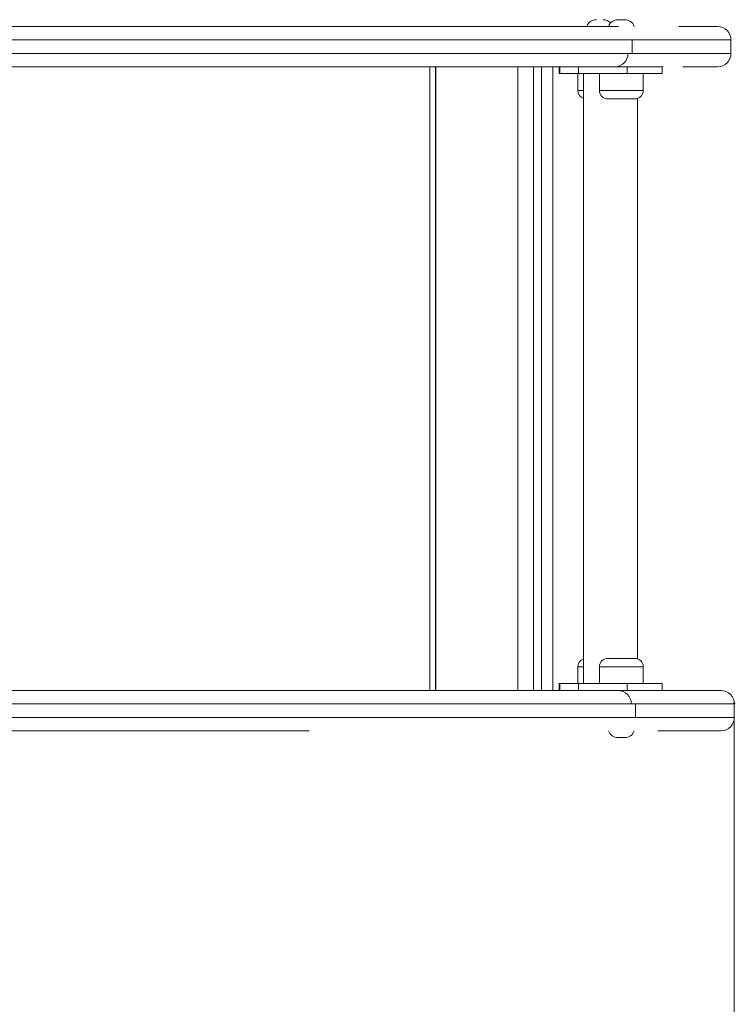
# Model space of a CAD drawing. Units: millimetres. Extents: x 179 to 392, y 52 to 341.
# Drawn here: x 296 to 317, y 142 to 171 of the extents above; entities that cross this region are included whole.
import ezdxf

# ---------------------------------------------------------------- set-up
doc = ezdxf.new("R2010")
doc.units = ezdxf.units.MM
doc.header["$PDSIZE"] = -1
doc.styles.add('SLDTEXTSTYLE0', font='TXT', dxfattribs={"width": 0.663})
doc.dimstyles.new('SLDDIMSTYLE0', dxfattribs={"dimtxt": 8.601025, "dimasz": 8, "dimexe": 0, "dimexo": 0.0625, "dimgap": 2.150256, "dimtad": 0, "dimlfac": 20, "dimrnd": 1e-09, "dimzin": 12, "dimdsep": 46, "dimtxsty": 'SLDTEXTSTYLE0', "dimsah": 1, "dimcen": 0.09, "dimadec": 0, "dimazin": 0, "dimtfac": 1, "dimtofl": 0, "dimtmove": 0, "dimatfit": 3, "dimfxl": 1, "dimfrac": 2, "dimtolj": 1, "dimtzin": 12, "dimarcsym": 0})

# ---------------------------------------------------------------- blocks, each defined once
blk = doc.blocks.new('*D1')
at = {"color": 7, "linetype": 'Continuous', "lineweight": 0}
for p, q in [((275.199, 150.578), (275.199, 129.234)), ((316.81, 150.578), (316.81, 129.234)), ((275.199, 130.234), (284.893, 130.234)), ((316.81, 130.234), (307.116, 130.234))]:
    blk.add_line(p, q, dxfattribs=at)
for points in [[(275.199, 130.234), (283.199, 128.734), (283.199, 131.734)], [(316.81, 130.234), (308.81, 131.734), (308.81, 128.734)]]:
    blk.add_solid(points, dxfattribs=at)
at = {"color": 7, "linetype": 'Continuous', "lineweight": 0, "insert": (286.481, 135.477), "char_height": 9.525, "attachment_point": 1, "style": 'SLDTEXTSTYLE0'}
blk.add_mtext('830', dxfattribs=at)

msp = doc.modelspace()

# ---------------------------------------------------------------- linework, layer by layer
at = {"color": 7, "linetype": 'Continuous', "lineweight": 15}
for p, q in [((311.44056, 170.66713), (311.44005, 170.66713)), ((313.36567, 170.86713), (313.56567, 170.86713)), ((313.78361, 169.86713), (313.78361, 170.26713)), ((316.71689, 169.86713), (316.71689, 170.26713)), ((316.71599, 169.86713), (316.71647, 169.86713)), ((307.95272, 169.46713), (307.95272, 150.96713)), ((311.43126, 150.96713), (311.43126, 169.46713)), ((311.61658, 169.46713), (311.61658, 169.26713)), ((311.63557, 169.26713), (311.63557, 169.46713)), ((312.19125, 169.46713), (312.19125, 169.26713)), ((313.38355, 169.46713), (313.38264, 169.46713)), ((313.63932, 169.26713), (313.63932, 169.46713)), ((314.67226, 169.26713), (314.67226, 169.46713)), ((311.61658, 169.26713), (311.63557, 169.26713)), ((312.19125, 169.26713), (311.63557, 169.26713)), ((312.17317, 169.26713), (312.17317, 168.76713)), ((312.19125, 169.26713), (313.63932, 169.26713)), ((312.34442, 169.26713), (312.34442, 151.16713)), ((312.81567, 169.26713), (312.81567, 168.76713)), ((313.63932, 169.26713), (314.67226, 169.26713)), ((314.11567, 168.76713), (314.11567, 169.26713)), ((313.86567, 168.51713), (313.06567, 168.51713)), ((313.94442, 151.90441), (313.94442, 168.52986)), ((313.06567, 151.91713), (313.86567, 151.91713)), ((312.17317, 151.66713), (312.17317, 151.16713)), ((312.81567, 151.66713), (312.81567, 151.16713)), ((314.11567, 151.16713), (314.11567, 151.66713)), ((311.61658, 151.16713), (311.61658, 150.96713)), ((311.61658, 151.16713), (311.63557, 151.16713)), ((311.63557, 151.16713), (311.63557, 150.96713)), ((312.19125, 151.16713), (311.63557, 151.16713)), ((312.19125, 150.96713), (312.19125, 151.16713)), ((312.19125, 151.16713), (313.63932, 151.16713)), ((313.63932, 151.16713), (313.63932, 150.96713)), ((313.63932, 151.16713), (314.67226, 151.16713)), ((314.67226, 150.96713), (314.67226, 151.16713)), ((311.53903, 150.96713), (311.53901, 150.96713)), ((313.48112, 150.96713), (313.48202, 150.96713)), ((313.87748, 150.56713), (313.87718, 150.56713)), ((313.88209, 150.16713), (313.88209, 150.56713)), ((316.815, 150.56713), (316.81465, 150.56713)), ((316.81406, 150.16713), (316.81411, 150.16713)), ((313.36567, 149.56713), (313.56567, 149.56713))]:
    msp.add_line(p, q, dxfattribs=at)
at = {"color": 8, "linetype": 'Continuous', "lineweight": 15}
for p, q in [((307.7819, 150.96713), (307.7819, 169.46713)), ((307.9588, 169.46713), (307.9588, 150.96713)), ((310.39115, 150.96713), (310.39115, 169.46713)), ((310.85456, 169.46713), (310.85456, 150.96713)), ((311.10076, 150.96713), (311.10076, 169.46713)), ((312.17317, 168.76713), (312.34442, 168.76713)), ((312.81567, 168.76713), (314.11567, 168.76713)), ((312.18305, 151.66713), (312.17317, 151.66713)), ((312.34442, 151.66713), (312.18305, 151.66713)), ((312.82555, 151.66713), (312.81567, 151.66713)), ((314.11567, 151.66713), (312.82555, 151.66713))]:
    msp.add_line(p, q, dxfattribs=at)
at = {"color": 7, "linetype": 'Continuous', "lineweight": 15}
for centre, radius, start, end in [((312.72317, 170.56713), 0.3, 90, 160.457209), ((312.92317, 170.56713), 0.3, 42.481359, 90), ((313.36567, 170.56713), 0.3, 90, 160.457209), ((313.56567, 170.56713), 0.3, 19.694579, 90), ((316.31661, 170.26714), 0.39999, 359.992221, 89.81388), ((313.26204, 169.86713), 0.4, 270.297266, 359.975482), ((316.31676, 169.86713), 0.4, 270.081526, 0.010952), ((312.42317, 168.76713), 0.25, 180, 251.638976), ((313.06567, 168.76713), 0.25, 180, 270), ((313.86567, 168.76713), 0.25, 270, 0), ((313.06567, 151.66713), 0.25, 90, 180), ((313.86567, 151.66713), 0.25, 0, 90), ((312.42317, 151.66713), 0.25, 108.361024, 180), ((313.36052, 150.56713), 0.4, 359.973526, 89.702767), ((316.41524, 150.56714), 0.4, 0.010293, 89.918573), ((316.41509, 150.16713), 0.39999, 270.186108, 359.994771), ((313.36567, 149.86713), 0.3, 199.694579, 270), ((313.56567, 149.86713), 0.3, 270, 340.457209)]:
    msp.add_arc(centre, radius, start, end, dxfattribs=at)
for points, knots in [([(285.58219, 170.66713), (285.58296, 170.66713), (285.58488, 170.66713), (285.62512, 170.66713), (285.69539, 170.66713), (285.809, 170.66713), (285.97454, 170.66713), (286.21506, 170.66713), (286.51015, 170.66713), (286.86146, 170.66713), (287.24402, 170.66713), (287.65524, 170.66713), (288.07443, 170.66713), (288.42547, 170.66713), (288.69915, 170.66713), (288.90175, 170.66713), (289.05889, 170.66713), (289.16944, 170.66713), (289.24704, 170.66713), (289.30835, 170.66713), (289.36402, 170.66713), (289.42165, 170.66713), (289.49535, 170.66713), (289.59539, 170.66713), (289.73089, 170.66713), (289.89576, 170.66713), (290.09821, 170.66713), (290.34106, 170.66713), (290.62652, 170.66713), (290.94416, 170.66713), (291.29272, 170.66713), (291.67087, 170.66713), (292.06957, 170.66713), (292.48635, 170.66713), (292.91922, 170.66713), (293.37427, 170.66713), (293.85091, 170.66713), (294.34837, 170.66713), (294.88272, 170.66713), (295.45514, 170.66713), (296.06607, 170.66713), (296.69893, 170.66713), (297.35267, 170.66713), (298.02539, 170.66713), (298.69323, 170.66713), (299.353, 170.66713), (300.00199, 170.66713), (300.65831, 170.66713), (301.32028, 170.66713), (301.9864, 170.66713), (302.67316, 170.66713), (303.37997, 170.66713), (303.86159, 170.66713), (304.10266, 170.66713)], [0, 0, 0, 0, 0.00951786, 0.02366045, 0.03782294, 0.05197596, 0.07378422, 0.09559772, 0.1215743, 0.14757451, 0.17356573, 0.1997905, 0.22601857, 0.25223314, 0.26872952, 0.28523448, 0.30171153, 0.31460143, 0.32750908, 0.34043418, 0.35334809, 0.36978212, 0.38621506, 0.40263032, 0.4193882, 0.43616217, 0.45292307, 0.47220828, 0.4915121, 0.51080118, 0.53066196, 0.55053798, 0.57040108, 0.5897133, 0.60903709, 0.62834969, 0.64808445, 0.66783119, 0.68756588, 0.7096844, 0.73182011, 0.75393768, 0.7767445, 0.79957205, 0.82237857, 0.84369718, 0.8650316, 0.88635307, 0.90816129, 0.92998256, 0.95179314, 0.97587019, 1, 1, 1, 1]), ([(304.10266, 170.66713), (304.34684, 170.66713), (304.83516, 170.66713), (305.47795, 170.66713), (306.03453, 170.66713), (306.50693, 170.66713), (306.99335, 170.66713), (307.49027, 170.66713), (307.9932, 170.66713), (308.48274, 170.66713), (308.95563, 170.66713), (309.41131, 170.66713), (309.87636, 170.66713), (310.34451, 170.66713), (310.80949, 170.66713), (311.24565, 170.66713), (311.65347, 170.66713), (312.03216, 170.66713), (312.33874, 170.66713), (312.58361, 170.66713), (312.7742, 170.66713), (312.94538, 170.66713), (313.09394, 170.66713), (313.2162, 170.66713), (313.31153, 170.66713), (313.36967, 170.66713), (313.38735, 170.66713), (313.36662, 170.66713), (313.32588, 170.66713), (313.2905, 170.66713), (313.26325, 170.66713), (313.26406, 170.66713), (313.26444, 170.66713)], [0, 0, 0, 0, 0.04335883, 0.0867137, 0.11597598, 0.14524937, 0.17450731, 0.20802011, 0.24155893, 0.27506444, 0.30967624, 0.34432125, 0.37894073, 0.42126461, 0.46363088, 0.50596659, 0.54949576, 0.59305447, 0.63658576, 0.66537878, 0.69418185, 0.72296871, 0.75237103, 0.78179294, 0.81118464, 0.84297691, 0.87482, 0.90662789, 0.93082313, 0.95503144, 0.97921178, 1, 1, 1, 1]), ([(316.31791, 170.66713), (316.31014, 170.66713), (316.29904, 170.66713), (316.14433, 170.66713), (315.95864, 170.66713), (315.69276, 170.66713), (315.40966, 170.66713), (315.23859, 170.66713), (315.16705, 170.66713)], [0, 0, 0, 0, 0.35890822, 0.51239762, 0.62188639, 0.7398278, 0.89119768, 1, 1, 1, 1]), ([(304.18637, 170.26713), (303.93975, 170.26713), (303.44597, 170.26713), (302.71117, 170.26713), (301.98612, 170.26713), (301.27004, 170.26713), (300.55082, 170.26713), (299.87046, 170.26713), (299.23253, 170.26713), (298.60587, 170.26713), (297.95299, 170.26713), (297.27811, 170.26713), (296.60807, 170.26713), (295.94563, 170.26713), (295.29319, 170.26713), (294.69221, 170.26713), (294.14127, 170.26713), (293.63795, 170.26713), (293.14825, 170.26713), (292.67383, 170.26713), (292.21633, 170.26713), (291.78288, 170.26713), (291.37441, 170.26713), (290.99213, 170.26713), (290.63219, 170.26713), (290.29759, 170.26713), (289.9917, 170.26713), (289.73607, 170.26713), (289.52654, 170.26713), (289.35822, 170.26713), (289.21631, 170.26713), (289.10905, 170.26713), (289.02912, 170.26713), (288.96481, 170.26713), (288.90042, 170.26713), (288.82004, 170.26713), (288.70585, 170.26713), (288.54396, 170.26713), (288.34446, 170.26713), (288.102, 170.26713), (287.82114, 170.26713), (287.50921, 170.26713), (287.19357, 170.26713), (286.85154, 170.26713), (286.4975, 170.26713), (286.14173, 170.26713), (285.8419, 170.26713), (285.59655, 170.26713), (285.42452, 170.26713), (285.3043, 170.26713), (285.22844, 170.26713), (285.18534, 170.26713), (285.18276, 170.26713), (285.18171, 170.26713)], [0, 0, 0, 0, 0.02411889, 0.04828925, 0.07112193, 0.09395388, 0.11701153, 0.14006822, 0.15926831, 0.17851132, 0.20085005, 0.22320809, 0.24554703, 0.2685944, 0.29166185, 0.31471029, 0.33419882, 0.35369879, 0.37318741, 0.39310093, 0.41302656, 0.43293974, 0.45251173, 0.47209594, 0.49166598, 0.51178058, 0.53191157, 0.55202205, 0.56861577, 0.58522163, 0.60181272, 0.61885527, 0.63591716, 0.65298024, 0.66838387, 0.68378724, 0.69916207, 0.71512495, 0.73111933, 0.74710498, 0.76641418, 0.78573018, 0.80505101, 0.82436688, 0.85013934, 0.87592077, 0.90167947, 0.92347438, 0.9452646, 0.96011038, 0.97496653, 0.98980164, 1, 1, 1, 1]), ([(313.77941, 169.86713), (313.77958, 169.86713), (313.77985, 169.86713), (313.77956, 169.86713), (313.77946, 169.86713)], [0, 0, 0, 0, 0.63758736, 1, 1, 1, 1]), ([(304.10266, 169.46713), (303.87941, 169.46713), (303.43239, 169.46713), (302.75485, 169.46713), (302.0733, 169.46713), (301.3893, 169.46713), (300.70512, 169.46713), (300.02798, 169.46713), (299.35882, 169.46713), (298.69893, 169.46713), (298.04467, 169.46713), (297.39919, 169.46713), (296.76563, 169.46713), (296.14645, 169.46713), (295.54281, 169.46713), (294.9548, 169.46713), (294.38401, 169.46713), (293.83284, 169.46713), (293.30368, 169.46713), (292.79357, 169.46713), (292.30397, 169.46713), (291.83665, 169.46713), (291.39869, 169.46713), (290.99369, 169.46713), (290.62534, 169.46713), (290.30672, 169.46713), (290.0369, 169.46713), (289.81481, 169.46713), (289.6462, 169.46713), (289.53043, 169.46713), (289.45174, 169.46713), (289.38717, 169.46713), (289.32409, 169.46713), (289.2715, 169.46713), (289.2228, 169.46713), (289.21717, 169.46713)], [0, 0, 0, 0, 0.03310741, 0.06629229, 0.09950562, 0.13270599, 0.16586093, 0.19894831, 0.23120738, 0.26357084, 0.29598295, 0.32838983, 0.36074115, 0.39299214, 0.42523105, 0.45756593, 0.4899511, 0.52233785, 0.55467656, 0.58691806, 0.62005996, 0.65333468, 0.68665932, 0.71996264, 0.75318798, 0.7862969, 0.81641275, 0.84656065, 0.87666723, 0.90014983, 0.92365786, 0.94719691, 0.97072177, 0.99661202, 1, 1, 1, 1]), ([(313.37888, 169.46713), (313.37893, 169.46713), (313.37906, 169.46713), (313.33414, 169.46713), (313.25905, 169.46713), (313.15361, 169.46713), (313.0003, 169.46713), (312.78835, 169.46713), (312.50792, 169.46713), (312.18761, 169.46713), (311.83161, 169.46713), (311.44351, 169.46713), (311.05021, 169.46713), (310.65592, 169.46713), (310.26224, 169.46713), (309.84514, 169.46713), (309.40495, 169.46713), (308.94214, 169.46713), (308.45632, 169.46713), (307.94612, 169.46713), (307.4137, 169.46713), (306.8633, 169.46713), (306.29847, 169.46713), (305.72291, 169.46713), (305.16346, 169.46713), (304.62331, 169.46713), (304.27621, 169.46713), (304.10266, 169.46713)], [0, 0, 0, 0, 0.0257177, 0.05811138, 0.09056865, 0.12304354, 0.1554612, 0.20359802, 0.25186781, 0.30024165, 0.34865737, 0.39702356, 0.44522479, 0.48540933, 0.52572385, 0.56607999, 0.60640622, 0.64665198, 0.6867905, 0.72710341, 0.7675265, 0.80804147, 0.84859718, 0.88911437, 0.92949002, 0.96474451, 1, 1, 1, 1]), ([(314.70455, 169.46713), (314.6676, 169.46713), (314.54517, 169.46713), (314.33937, 169.46713), (314.0994, 169.46713), (313.8752, 169.46713), (313.68379, 169.46713), (313.53044, 169.46713), (313.43323, 169.46713), (313.39913, 169.46713), (313.39185, 169.46713)], [0, 0, 0, 0, 0.05440371, 0.18028546, 0.33576277, 0.49182924, 0.64744381, 0.80238835, 0.95777726, 1, 1, 1, 1]), ([(316.31658, 169.46713), (316.31679, 169.46713), (316.31723, 169.46713), (316.30639, 169.46713), (316.27777, 169.46713), (316.23081, 169.46713), (316.16997, 169.46713), (316.10538, 169.46713), (316.03041, 169.46713), (315.93976, 169.46713), (315.81797, 169.46713), (315.63038, 169.46713), (315.451, 169.46713), (315.32228, 169.46713), (315.28524, 169.46713)], [0, 0, 0, 0, 0.10562559, 0.21896219, 0.33189067, 0.44440477, 0.51588018, 0.58716525, 0.63452198, 0.68177174, 0.74909909, 0.81677181, 0.94728177, 1, 1, 1, 1]), ([(285.68014, 150.96713), (285.68141, 150.96713), (285.68429, 150.96713), (285.7143, 150.96713), (285.77089, 150.96713), (285.86327, 150.96713), (285.99727, 150.96713), (286.15717, 150.96713), (286.35754, 150.96713), (286.60348, 150.96713), (286.90058, 150.96713), (287.2318, 150.96713), (287.59932, 150.96713), (287.99134, 150.96713), (288.33832, 150.96713), (288.62893, 150.96713), (288.86071, 150.96713), (289.04842, 150.96713), (289.18705, 150.96713), (289.28615, 150.96713), (289.36409, 150.96713), (289.42745, 150.96713), (289.48339, 150.96713), (289.54525, 150.96713), (289.61973, 150.96713), (289.73154, 150.96713), (289.89922, 150.96713), (290.12676, 150.96713), (290.40046, 150.96713), (290.71875, 150.96713), (291.07996, 150.96713), (291.48051, 150.96713), (291.91874, 150.96713), (292.39318, 150.96713), (292.88682, 150.96713), (293.39592, 150.96713), (293.91727, 150.96713), (294.46433, 150.96713), (295.03634, 150.96713), (295.63212, 150.96713), (296.23933, 150.96713), (296.85579, 150.96713), (297.47928, 150.96713), (298.12001, 150.96713), (298.77649, 150.96713), (299.44633, 150.96713), (300.12074, 150.96713), (300.79758, 150.96713), (301.475, 150.96713), (302.15609, 150.96713), (302.83919, 150.96713), (303.52349, 150.96713), (303.97529, 150.96713), (304.20114, 150.96713)], [0, 0, 0, 0, 0.00872518, 0.01981611, 0.03089987, 0.04764002, 0.06440663, 0.08118703, 0.09794592, 0.12016444, 0.14239737, 0.16462389, 0.1892193, 0.21382088, 0.23841939, 0.25565061, 0.27288692, 0.29009916, 0.30355052, 0.31702666, 0.33052041, 0.34399607, 0.35937558, 0.37476342, 0.39013269, 0.40548697, 0.42652007, 0.44758426, 0.46862453, 0.49067673, 0.51275435, 0.53481203, 0.55765284, 0.58051446, 0.60335755, 0.62489873, 0.64645559, 0.66799689, 0.69012886, 0.71227779, 0.73440901, 0.75593922, 0.7774859, 0.79901469, 0.82118791, 0.84338045, 0.86555712, 0.8877298, 0.90991736, 0.93209283, 0.95472385, 0.97736702, 1, 1, 1, 1]), ([(304.20114, 150.96713), (304.37459, 150.96713), (304.72168, 150.96713), (305.25957, 150.96713), (305.81422, 150.96713), (306.38218, 150.96713), (306.94409, 150.96713), (307.49676, 150.96713), (308.03668, 150.96713), (308.5678, 150.96713), (309.08502, 150.96713), (309.58649, 150.96713), (310.06542, 150.96713), (310.52065, 150.96713), (310.9517, 150.96713), (311.34846, 150.96713), (311.71319, 150.96713), (312.04763, 150.96713), (312.35958, 150.96713), (312.64757, 150.96713), (312.90473, 150.96713), (313.10196, 150.96713), (313.24671, 150.96713), (313.34945, 150.96713), (313.42458, 150.96713), (313.47476, 150.96713), (313.4769, 150.96713), (313.47797, 150.96713)], [0, 0, 0, 0, 0.0352363, 0.07051464, 0.11043191, 0.15036828, 0.19027637, 0.23125829, 0.2722753, 0.31324581, 0.35710848, 0.40102296, 0.44489879, 0.49025032, 0.53564062, 0.58100241, 0.62445553, 0.66793159, 0.7113879, 0.75576699, 0.80017168, 0.84452784, 0.87559737, 0.90671667, 0.93782115, 0.96887049, 1, 1, 1, 1]), ([(313.49077, 150.96713), (313.51446, 150.96713), (313.56345, 150.96713), (313.66389, 150.96713), (313.78404, 150.96713), (313.9229, 150.96713), (314.08049, 150.96713), (314.2584, 150.96713), (314.44802, 150.96713), (314.64457, 150.96713), (314.84456, 150.96713), (315.05985, 150.96713), (315.2913, 150.96713), (315.53254, 150.96713), (315.74188, 150.96713), (315.91554, 150.96713), (316.03741, 150.96713), (316.12865, 150.96713), (316.20324, 150.96713), (316.26801, 150.96713), (316.32923, 150.96713), (316.37466, 150.96713), (316.40205, 150.96713), (316.41492, 150.96713), (316.41497, 150.96713), (316.41499, 150.96713)], [0, 0, 0, 0, 0.04912865, 0.10159132, 0.15405407, 0.20532129, 0.25658476, 0.30936978, 0.36214757, 0.40806532, 0.45406664, 0.49996707, 0.54844607, 0.59703079, 0.64561494, 0.67470916, 0.70418496, 0.72435209, 0.7452465, 0.7758633, 0.80719649, 0.85561415, 0.90409925, 0.95365903, 1, 1, 1, 1]), ([(285.28065, 150.16713), (285.28151, 150.16713), (285.28358, 150.16713), (285.32573, 150.16713), (285.39865, 150.16713), (285.49959, 150.16713), (285.62328, 150.16713), (285.76776, 150.16713), (285.96814, 150.16713), (286.23864, 150.16713), (286.59242, 150.16713), (286.94535, 150.16713), (287.28753, 150.16713), (287.60468, 150.16713), (287.91817, 150.16713), (288.19677, 150.16713), (288.4341, 150.16713), (288.62738, 150.16713), (288.77699, 150.16713), (288.88166, 150.16713), (288.95484, 150.16713), (289.0126, 150.16713), (289.06715, 150.16713), (289.12591, 150.16713), (289.20314, 150.16713), (289.30784, 150.16713), (289.44905, 150.16713), (289.62041, 150.16713), (289.83055, 150.16713), (290.08243, 150.16713), (290.3784, 150.16713), (290.70773, 150.16713), (291.06916, 150.16713), (291.46133, 150.16713), (291.87432, 150.16713), (292.30541, 150.16713), (292.75247, 150.16713), (293.22242, 150.16713), (293.71469, 150.16713), (294.22846, 150.16713), (294.78056, 150.16713), (295.37223, 150.16713), (296.00397, 150.16713), (296.65837, 150.16713), (297.33437, 150.16713), (298.02998, 150.16713), (298.71965, 150.16713), (299.40008, 150.16713), (300.06844, 150.16713), (300.74436, 150.16713), (301.4261, 150.16713), (302.11211, 150.16713), (302.81826, 150.16713), (303.54392, 150.16713), (304.03769, 150.16713), (304.28485, 150.16713)], [0, 0, 0, 0, 0.01019816, 0.024677, 0.03917548, 0.0536642, 0.06854672, 0.08343757, 0.09832379, 0.12395753, 0.14961378, 0.17526108, 0.19467038, 0.21408482, 0.23349444, 0.25289715, 0.26825042, 0.28361141, 0.29894553, 0.31094692, 0.32296481, 0.33499967, 0.34702402, 0.36368584, 0.3803465, 0.3969893, 0.41398057, 0.43098787, 0.44798199, 0.46753079, 0.48709844, 0.50665091, 0.52678252, 0.5469297, 0.56706358, 0.58655114, 0.60605042, 0.62553835, 0.64545229, 0.66537836, 0.68529224, 0.70763795, 0.73000097, 0.75234572, 0.775387, 0.7984491, 0.82149006, 0.84294177, 0.86440931, 0.88586381, 0.90780775, 0.92976483, 0.95171107, 0.97582914, 1, 1, 1, 1]), ([(304.20114, 149.76713), (303.96033, 149.76713), (303.4787, 149.76713), (302.76002, 149.76713), (302.04835, 149.76713), (301.34448, 149.76713), (300.63905, 149.76713), (299.935, 149.76713), (299.23535, 149.76713), (298.56266, 149.76713), (297.91813, 149.76713), (297.30196, 149.76713), (296.69567, 149.76713), (296.10176, 149.76713), (295.52271, 149.76713), (294.93837, 149.76713), (294.35195, 149.76713), (293.76694, 149.76713), (293.20649, 149.76713), (292.67354, 149.76713), (292.19788, 149.76713), (291.7756, 149.76713), (291.40229, 149.76713), (291.05393, 149.76713), (290.73314, 149.76713), (290.44314, 149.76713), (290.19774, 149.76713), (289.99954, 149.76713), (289.84452, 149.76713), (289.71598, 149.76713), (289.61112, 149.76713), (289.5245, 149.76713), (289.4583, 149.76713), (289.38539, 149.76713), (289.28076, 149.76713), (289.14947, 149.76713), (288.98814, 149.76713), (288.79669, 149.76713), (288.52788, 149.76713), (288.17418, 149.76713), (287.75787, 149.76713), (287.3811, 149.76713), (287.05896, 149.76713), (286.7849, 149.76713), (286.53073, 149.76713), (286.30966, 149.76713), (286.11938, 149.76713), (285.95979, 149.76713), (285.82856, 149.76713), (285.73375, 149.76713), (285.67917, 149.76713), (285.6808, 149.76713), (285.68153, 149.76713)], [0, 0, 0, 0, 0.02400376, 0.04800684, 0.07090059, 0.09386364, 0.11685135, 0.13982636, 0.16276009, 0.18563422, 0.20649563, 0.22741771, 0.24837357, 0.26933272, 0.29026251, 0.31112912, 0.33442364, 0.35777846, 0.3811531, 0.40450696, 0.42780063, 0.44725636, 0.46677749, 0.48632254, 0.50585632, 0.52535137, 0.54478966, 0.56124663, 0.57773228, 0.59425817, 0.61081233, 0.62736327, 0.64386384, 0.66057863, 0.67736325, 0.69416702, 0.71095068, 0.72768901, 0.74437279, 0.77035413, 0.7963489, 0.82234051, 0.84184397, 0.86135987, 0.8808684, 0.90036179, 0.91749849, 0.93469342, 0.95187638, 0.9690092, 0.98609355, 1, 1, 1, 1]), ([(316.42263, 149.76713), (316.41974, 149.76713), (316.41348, 149.76713), (316.37704, 149.76713), (316.32263, 149.76713), (316.25889, 149.76713), (316.18429, 149.76713), (316.11071, 149.76713), (316.0171, 149.76713), (315.8821, 149.76713), (315.70723, 149.76713), (315.48845, 149.76713), (315.26401, 149.76713), (315.03694, 149.76713), (314.80064, 149.76713), (314.636, 149.76713), (314.55142, 149.76713), (314.54554, 149.76713)], [0, 0, 0, 0, 0.09921439, 0.2158484, 0.28744962, 0.35883577, 0.3970081, 0.43508062, 0.4729291, 0.51094955, 0.58176492, 0.65269612, 0.73187649, 0.81109323, 0.89009351, 0.99235206, 1, 1, 1, 1])]:
    msp.add_open_spline(points, degree=3, knots=knots, dxfattribs=at)
at = {"color": 8, "linetype": 'Continuous', "lineweight": 15}
for points, knots in [([(313.78112, 170.26713), (313.77714, 170.26713), (313.76914, 170.26713), (313.70663, 170.26713), (313.61088, 170.26713), (313.48781, 170.26713), (313.3365, 170.26713), (313.15884, 170.26713), (312.95705, 170.26713), (312.70339, 170.26713), (312.39178, 170.26713), (312.0134, 170.26713), (311.63441, 170.26713), (311.26282, 170.26713), (310.90491, 170.26713), (310.52688, 170.26713), (310.12341, 170.26713), (309.69319, 170.26713), (309.23534, 170.26713), (308.75058, 170.26713), (308.23772, 170.26713), (307.69863, 170.26713), (307.1739, 170.26713), (306.66931, 170.26713), (306.18916, 170.26713), (305.61715, 170.26713), (304.95087, 170.26713), (304.44121, 170.26713), (304.18637, 170.26713)], [0, 0, 0, 0, 0.03569785, 0.07159764, 0.10465183, 0.13773785, 0.1708025, 0.2046818, 0.23858127, 0.27246834, 0.32073808, 0.36903698, 0.41730505, 0.45444519, 0.4916215, 0.52879085, 0.56592115, 0.60448865, 0.64308306, 0.68164301, 0.72144458, 0.76128796, 0.80109802, 0.83401438, 0.86694741, 0.89986812, 0.94993178, 1, 1, 1, 1]), ([(316.71567, 170.26713), (316.71581, 170.26713), (316.71645, 170.26713), (316.70383, 170.26713), (316.66881, 170.26713), (316.61654, 170.26713), (316.55917, 170.26713), (316.4995, 170.26713), (316.41623, 170.26713), (316.30051, 170.26713), (316.15572, 170.26713), (315.9741, 170.26713), (315.76318, 170.26713), (315.50654, 170.26713), (315.22458, 170.26713), (314.97125, 170.26713), (314.76975, 170.26713), (314.61115, 170.26713), (314.46277, 170.26713), (314.31493, 170.26713), (314.17284, 170.26713), (314.03887, 170.26713), (313.92446, 170.26713), (313.83749, 170.26713), (313.79906, 170.26713), (313.78361, 170.26713)], [0, 0, 0, 0, 0.01713657, 0.07913374, 0.14100674, 0.19387384, 0.2207825, 0.24767981, 0.28244721, 0.3180953, 0.35335914, 0.38985438, 0.43641693, 0.48319216, 0.54511495, 0.60774, 0.64676232, 0.68579008, 0.72593898, 0.76609245, 0.8152588, 0.86443048, 0.9151637, 0.96589668, 1, 1, 1, 1]), ([(285.18189, 169.86713), (285.18316, 169.86713), (285.18607, 169.86713), (285.21789, 169.86713), (285.27718, 169.86713), (285.37235, 169.86713), (285.50825, 169.86713), (285.67028, 169.86713), (285.87347, 169.86713), (286.12321, 169.86713), (286.42528, 169.86713), (286.76229, 169.86713), (287.137, 169.86713), (287.53729, 169.86713), (287.88561, 169.86713), (288.1711, 169.86713), (288.39239, 169.86713), (288.57189, 169.86713), (288.70419, 169.86713), (288.79832, 169.86713), (288.87221, 169.86713), (288.93413, 169.86713), (288.99082, 169.86713), (289.0556, 169.86713), (289.13371, 169.86713), (289.23868, 169.86713), (289.37641, 169.86713), (289.5407, 169.86713), (289.73015, 169.86713), (289.97114, 169.86713), (290.27408, 169.86713), (290.648, 169.86713), (291.06265, 169.86713), (291.51638, 169.86713), (292.00767, 169.86713), (292.51847, 169.86713), (293.04481, 169.86713), (293.5833, 169.86713), (294.14835, 169.86713), (294.73918, 169.86713), (295.35456, 169.86713), (295.98192, 169.86713), (296.61904, 169.86713), (297.2636, 169.86713), (297.92598, 169.86713), (298.60463, 169.86713), (299.29709, 169.86713), (299.99284, 169.86713), (300.68965, 169.86713), (301.38561, 169.86713), (302.08534, 169.86713), (302.78715, 169.86713), (303.49018, 169.86713), (303.95435, 169.86713), (304.18637, 169.86713)], [0, 0, 0, 0, 0.0090078, 0.02064042, 0.03226531, 0.04898994, 0.06574018, 0.08250306, 0.09924502, 0.12144885, 0.14366717, 0.16587878, 0.19043351, 0.21499493, 0.23955333, 0.25558868, 0.27162841, 0.28764565, 0.30016503, 0.31270807, 0.32526851, 0.33781176, 0.35336306, 0.3689228, 0.38446374, 0.39998936, 0.41593966, 0.4319135, 0.44789067, 0.46384551, 0.48616862, 0.50851731, 0.53084575, 0.55396641, 0.57710826, 0.60023118, 0.62197493, 0.64373449, 0.66547839, 0.68781854, 0.71017584, 0.73251532, 0.75426782, 0.7760371, 0.79778828, 0.82019, 0.84261128, 0.86501643, 0.8872785, 0.90955543, 0.93182019, 0.95454209, 0.97727617, 1, 1, 1, 1]), ([(304.18637, 169.86713), (304.36436, 169.86713), (304.72054, 169.86713), (305.27449, 169.86713), (305.84755, 169.86713), (306.43605, 169.86713), (307.01824, 169.86713), (307.59083, 169.86713), (308.15023, 169.86713), (308.67452, 169.86713), (309.16256, 169.86713), (309.61673, 169.86713), (310.05314, 169.86713), (310.47097, 169.86713), (310.86986, 169.86713), (311.15648, 169.86713), (311.45873, 169.86713), (311.77281, 169.86713), (312.16341, 169.86713), (312.49566, 169.86713), (312.77728, 169.86713), (313.01203, 169.86713), (313.22251, 169.86713), (313.39664, 169.86713), (313.53567, 169.86713), (313.64253, 169.86713), (313.72109, 169.86713), (313.77459, 169.86713), (313.77779, 169.86713), (313.77941, 169.86713)], [0, 0, 0, 0, 0.03494057, 0.06992264, 0.10989641, 0.14988945, 0.18985421, 0.2308968, 0.27197454, 0.31300639, 0.35095909, 0.38894513, 0.42690496, 0.46584864, 0.50481819, 0.5437677, 0.55477347, 0.60222831, 0.64971542, 0.69717713, 0.7336783, 0.77021627, 0.80673884, 0.8432187, 0.87438605, 0.90560216, 0.93680455, 0.96795299, 1, 1, 1, 1]), ([(313.7925, 169.86713), (313.80921, 169.86713), (313.84842, 169.86713), (313.93198, 169.86713), (314.0377, 169.86713), (314.15957, 169.86713), (314.29714, 169.86713), (314.45247, 169.86713), (314.64574, 169.86713), (314.88254, 169.86713), (315.13978, 169.86713), (315.38403, 169.86713), (315.60269, 169.86713), (315.8137, 169.86713), (316.01349, 169.86713), (316.18566, 169.86713), (316.32655, 169.86713), (316.4422, 169.86713), (316.53662, 169.86713), (316.61407, 169.86713), (316.66856, 169.86713), (316.70092, 169.86713), (316.71556, 169.86713), (316.71586, 169.86713), (316.71599, 169.86713)], [0, 0, 0, 0, 0.034416117, 0.080776482, 0.127136531, 0.171895051, 0.216650014, 0.262728462, 0.308799094, 0.37096221, 0.433093491, 0.476895475, 0.520775721, 0.564651098, 0.604045652, 0.644037007, 0.677609977, 0.71236035, 0.753696301, 0.795979955, 0.84958127, 0.903241493, 0.958103003, 1, 1, 1, 1]), ([(304.28485, 150.56713), (304.0555, 150.56713), (303.59625, 150.56713), (302.90015, 150.56713), (302.19994, 150.56713), (301.49721, 150.56713), (300.79431, 150.56713), (300.09721, 150.56713), (299.40689, 150.56713), (298.72471, 150.56713), (298.04834, 150.56713), (297.38106, 150.56713), (296.7261, 150.56713), (296.08619, 150.56713), (295.46252, 150.56713), (294.85516, 150.56713), (294.2656, 150.56713), (293.6963, 150.56713), (293.14974, 150.56713), (292.62235, 150.56713), (292.11577, 150.56713), (291.63188, 150.56713), (291.17845, 150.56713), (290.75918, 150.56713), (290.37781, 150.56713), (290.04795, 150.56713), (289.76852, 150.56713), (289.53821, 150.56713), (289.36281, 150.56713), (289.24172, 150.56713), (289.15945, 150.56713), (289.09105, 150.56713), (289.0302, 150.56713), (288.94649, 150.56713), (288.8235, 150.56713), (288.66879, 150.56713), (288.48314, 150.56713), (288.26995, 150.56713), (287.99598, 150.56713), (287.66357, 150.56713), (287.29224, 150.56713), (286.92984, 150.56713), (286.59023, 150.56713), (286.27421, 150.56713), (286.01079, 150.56713), (285.79485, 150.56713), (285.62135, 150.56713), (285.47667, 150.56713), (285.37187, 150.56713), (285.30993, 150.56713), (285.28319, 150.56713), (285.2858, 150.56713), (285.28648, 150.56713)], [0, 0, 0, 0, 0.02246752, 0.04498754, 0.06752702, 0.09005791, 0.11255815, 0.13501245, 0.15704172, 0.1791422, 0.20127602, 0.22340639, 0.24549887, 0.2675228, 0.28951852, 0.31157963, 0.33367509, 0.35577161, 0.37783525, 0.39983266, 0.42250805, 0.44527404, 0.46807457, 0.49086101, 0.5135944, 0.536248, 0.55683597, 0.57744557, 0.59802772, 0.61407522, 0.63014014, 0.64622625, 0.66230272, 0.67858744, 0.69493437, 0.71132351, 0.72772459, 0.74409921, 0.76040244, 0.78319929, 0.80599915, 0.82879468, 0.85164246, 0.87449687, 0.89733622, 0.91493341, 0.93255421, 0.95016045, 0.96773746, 0.9814078, 0.99513429, 1, 1, 1, 1]), ([(313.87718, 150.56713), (313.87683, 150.56713), (313.87604, 150.56713), (313.82798, 150.56713), (313.74938, 150.56713), (313.6397, 150.56713), (313.48105, 150.56713), (313.26238, 150.56713), (312.97368, 150.56713), (312.64397, 150.56713), (312.27748, 150.56713), (311.87784, 150.56713), (311.47208, 150.56713), (311.06442, 150.56713), (310.65655, 150.56713), (310.22437, 150.56713), (309.76827, 150.56713), (309.28881, 150.56713), (308.78549, 150.56713), (308.2569, 150.56713), (307.70527, 150.56713), (307.13502, 150.56713), (306.54983, 150.56713), (305.95345, 150.56713), (305.37542, 150.56713), (304.81913, 150.56713), (304.46295, 150.56713), (304.28485, 150.56713)], [0, 0, 0, 0, 0.02664795, 0.05913839, 0.09169095, 0.12425993, 0.15677279, 0.20470183, 0.25276365, 0.30092846, 0.34913347, 0.39728858, 0.44527993, 0.48549358, 0.52583676, 0.56622213, 0.60657869, 0.6468555, 0.68702468, 0.7273979, 0.76788205, 0.80845708, 0.84907155, 0.88964661, 0.93008064, 0.96503976, 1, 1, 1, 1]), ([(316.81465, 150.56713), (316.81466, 150.56713), (316.8147, 150.56713), (316.80154, 150.56713), (316.76834, 150.56713), (316.71281, 150.56713), (316.6354, 150.56713), (316.54168, 150.56713), (316.42541, 150.56713), (316.28553, 150.56713), (316.11273, 150.56713), (315.90064, 150.56713), (315.66597, 150.56713), (315.41461, 150.56713), (315.16916, 150.56713), (314.93548, 150.56713), (314.70897, 150.56713), (314.49826, 150.56713), (314.30234, 150.56713), (314.13439, 150.56713), (313.99996, 150.56713), (313.919, 150.56713), (313.89248, 150.56713), (313.89027, 150.56713)], [0, 0, 0, 0, 0.0413259, 0.09575678, 0.15001019, 0.20407406, 0.24592856, 0.28770028, 0.32188321, 0.35602008, 0.39564274, 0.43541543, 0.48656853, 0.53805196, 0.58932122, 0.64011954, 0.69069453, 0.75113934, 0.81181779, 0.87232329, 0.93330179, 0.99445516, 1, 1, 1, 1]), ([(304.28485, 150.16713), (304.5364, 150.16713), (305.03947, 150.16713), (305.70162, 150.16713), (306.27495, 150.16713), (306.76157, 150.16713), (307.26436, 150.16713), (307.77962, 150.16713), (308.30255, 150.16713), (308.81161, 150.16713), (309.30342, 150.16713), (309.77732, 150.16713), (310.25911, 150.16713), (310.74255, 150.16713), (311.22143, 150.16713), (311.67071, 150.16713), (312.09075, 150.16713), (312.48074, 150.16713), (312.79718, 150.16713), (313.05059, 150.16713), (313.24853, 150.16713), (313.42614, 150.16713), (313.58023, 150.16713), (313.70677, 150.16713), (313.80563, 150.16713), (313.86276, 150.16713), (313.88585, 150.16713), (313.87978, 150.16713), (313.87976, 150.16713)], [0, 0, 0, 0, 0.04942018, 0.09883609, 0.13218997, 0.16555651, 0.19890581, 0.23745979, 0.27604402, 0.31459013, 0.35440697, 0.39426208, 0.43408763, 0.48229364, 0.53054777, 0.57876675, 0.62834477, 0.67795636, 0.72753661, 0.76066116, 0.79379739, 0.82691491, 0.86074308, 0.89459397, 0.92841048, 0.96409485, 0.99983014, 1, 1, 1, 1]), ([(313.88209, 150.16713), (313.89751, 150.16713), (313.93511, 150.16713), (314.01993, 150.16713), (314.13222, 150.16713), (314.26667, 150.16713), (314.41053, 150.16713), (314.55744, 150.16713), (314.70397, 150.16713), (314.86357, 150.16713), (315.06679, 150.16713), (315.32161, 150.16713), (315.60334, 150.16713), (315.86142, 150.16713), (316.07054, 150.16713), (316.25249, 150.16713), (316.3965, 150.16713), (316.51378, 150.16713), (316.59691, 150.16713), (316.65665, 150.16713), (316.71442, 150.16713), (316.76675, 150.16713), (316.80186, 150.16713), (316.81469, 150.16713), (316.81418, 150.16713), (316.81406, 150.16713)], [0, 0, 0, 0, 0.03421733, 0.08340024, 0.13258309, 0.18329349, 0.23399795, 0.27305234, 0.31210338, 0.35222039, 0.39233158, 0.45407472, 0.51686605, 0.5634907, 0.61019303, 0.64556379, 0.6819414, 0.71664272, 0.7523501, 0.77873227, 0.80512517, 0.85900955, 0.91997428, 0.98105916, 1, 1, 1, 1])]:
    msp.add_open_spline(points, degree=3, knots=knots, dxfattribs=at)
at = {"color": 7, "linetype": 'Continuous', "lineweight": 40}
msp.add_point((316.80992, 150.57834), dxfattribs=at)

# ---------------------------------------------------------------- dimensions: what is measured, and where the dimension line sits
at = {"color": 7, "linetype": 'Continuous', "lineweight": 0}
dim = msp.add_linear_dim(base=(275.19942, 130.23423), p1=(316.80992, 150.57834), p2=(275.19942, 150.57834), dimstyle='SLDDIMSTYLE0', dxfattribs=at)
dim.commit()
dim.dimension.update_dxf_attribs({"geometry": '*D1', "text_midpoint": (296.00467, 130.23423), "dimtype": 160})

doc.saveas('drawing.dxf')
